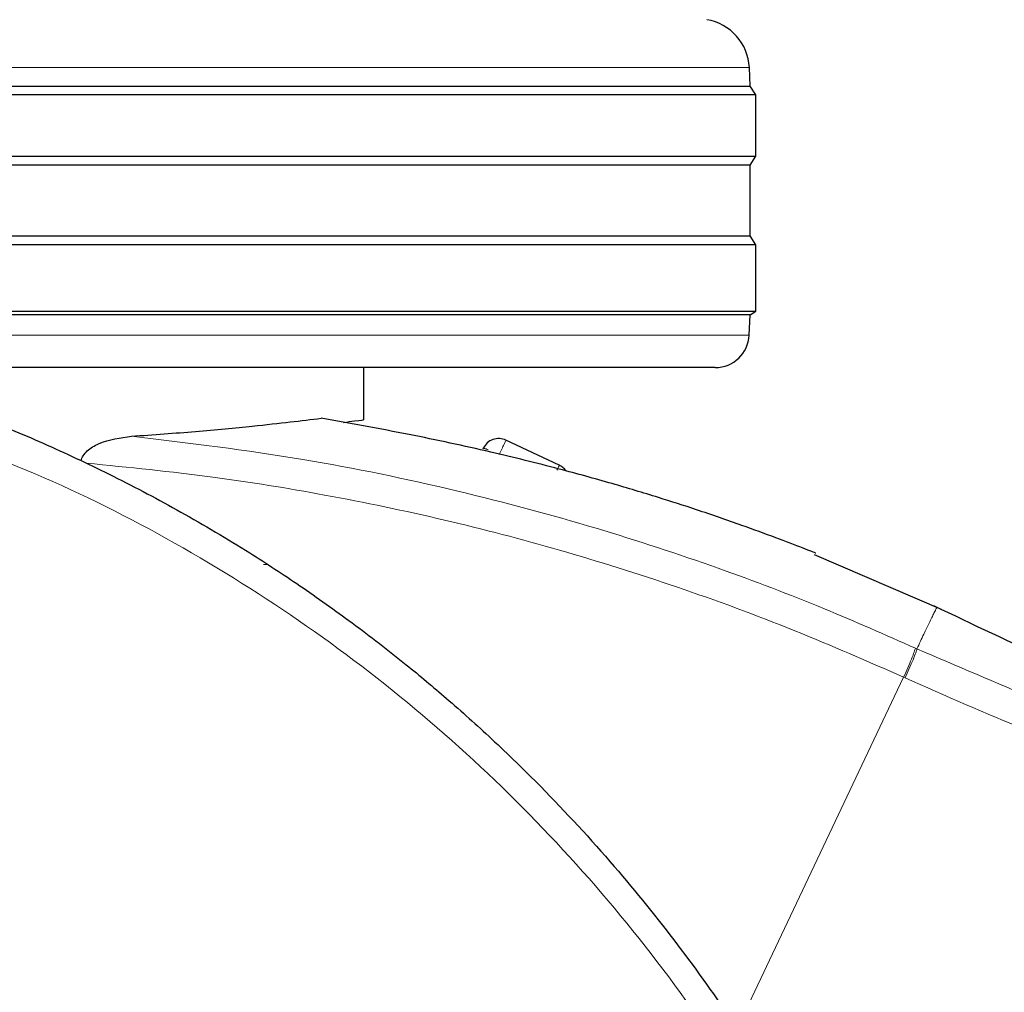
# Model space of a CAD drawing. Units: millimetres. Extents: x 0 to 210, y 0 to 297.
# Drawn here: x 167 to 169, y 202 to 205 of the extents above; entities that cross this region are included whole.
import ezdxf

# ---------------------------------------------------------------- set-up
doc = ezdxf.new("R2010")
doc.units = ezdxf.units.MM

msp = doc.modelspace()

# ---------------------------------------------------------------- linework, layer by layer
at = {"color": 8, "linetype": 'Continuous', "lineweight": 18}
for p, q in [((168.70903, 204.89254), (163.69651, 204.89254)), ((163.69675, 204.10679), (168.70878, 204.10679)), ((167.29501, 203.43402), (167.28322, 203.43402)), ((169.19661, 203.18882), (169.20101, 203.18682)), ((168.69882, 202.12689), (169.16187, 203.10356)), ((169.16621, 203.10158), (169.16187, 203.10356))]:
    msp.add_line(p, q, dxfattribs=at)
at = {"color": 7, "linetype": 'Continuous', "lineweight": 25}
for p, q in [((168.71192, 204.83738), (168.70903, 204.89254)), ((163.69362, 204.83738), (168.71192, 204.83738)), ((168.72777, 204.81202), (168.71192, 204.83738)), ((168.72777, 204.81202), (163.67777, 204.81202)), ((168.72777, 204.63202), (168.72777, 204.81202)), ((163.67777, 204.63202), (168.72777, 204.63202)), ((168.71115, 204.60544), (168.72777, 204.63202)), ((168.71115, 204.60544), (163.69438, 204.60544)), ((168.71115, 204.39861), (168.71115, 204.60544)), ((163.69438, 204.39861), (168.71115, 204.39861)), ((168.72777, 204.37202), (168.71115, 204.39861)), ((168.72777, 204.37202), (163.67777, 204.37202)), ((168.72777, 204.17702), (168.72777, 204.37202)), ((163.67777, 204.17702), (168.72777, 204.17702)), ((168.71195, 204.16714), (163.69359, 204.16714)), ((168.70878, 204.10679), (168.71195, 204.16714)), ((168.71195, 204.16714), (168.72777, 204.17702)), ((168.60892, 204.01202), (163.79662, 204.01202)), ((167.57777, 203.85864), (167.57777, 204.01202)), ((168.15108, 203.72545), (167.99479, 203.79913)), ((167.92825, 203.77522), (167.92724, 203.77309)), ((169.27272, 203.30229), (168.90029, 203.4626))]:
    msp.add_line(p, q, dxfattribs=at)
for centre, radius, start, end in [((168.55924, 204.88469), 0.15, 3, 80.3501), ((168.60892, 204.11202), 0.1, 270, 357)]:
    msp.add_arc(centre, radius, start, end, dxfattribs=at)
for points, knots in [([(166.26595, 203.935), (166.32992, 203.91211), (166.45903, 203.86591), (166.65115, 203.78501), (166.84607, 203.69324), (167.04451, 203.5881), (167.22673, 203.47996), (167.39383, 203.37072), (167.54735, 203.2617), (167.69048, 203.15094), (167.82663, 203.03717), (167.95894, 202.91851), (168.12579, 202.75633), (168.31018, 202.55627), (168.49874, 202.32296), (168.66045, 202.09566), (168.7989, 201.87539), (168.91546, 201.66645), (169.02497, 201.44547), (169.1266, 201.20981), (169.21872, 200.95694), (169.29401, 200.70777), (169.34904, 200.48225), (169.38868, 200.27988), (169.41668, 200.09942), (169.438, 199.91998), (169.4464, 199.80046), (169.45058, 199.74103)], [0, 0, 0, 0, 0.0364666, 0.0736016, 0.1118827, 0.1521462, 0.1941942, 0.2256857, 0.2594101, 0.2953675, 0.3229388, 0.3547806, 0.3908925, 0.4480077, 0.5009436, 0.552083, 0.5978798, 0.6407229, 0.6806123, 0.7303583, 0.7785139, 0.8250802, 0.8700581, 0.9030711, 0.9357321, 0.9680415, 1, 1, 1, 1]), ([(166.89587, 203.81068), (166.95997, 203.8152), (167.09003, 203.82437), (167.24321, 203.83937), (167.36633, 203.85284), (167.42328, 203.85978), (167.45202, 203.86328)], [0, 0, 0, 0, 0.2722721, 0.5524487, 0.7741267, 1, 1, 1, 1]), ([(168.90258, 203.46792), (168.90267, 203.46788), (168.90342, 203.46759), (168.90011, 203.4689), (168.88977, 203.47301), (168.85423, 203.487), (168.78377, 203.51405), (168.67822, 203.55264), (168.56227, 203.59252), (168.43505, 203.63342), (168.30068, 203.67371), (168.13709, 203.71878), (167.93894, 203.76767), (167.70682, 203.81791), (167.5385, 203.84788), (167.45203, 203.86328)], [0, 0, 0, 0, 0.0015487, 0.0125717, 0.0245699, 0.0508639, 0.1142556, 0.1871727, 0.2801525, 0.3569109, 0.4483913, 0.5518014, 0.6829164, 0.8371084, 1, 1, 1, 1]), ([(167.51771, 203.85116), (167.52918, 203.85265), (167.56483, 203.85726), (167.58086, 203.85951), (167.5754, 203.85877), (167.5744, 203.85864)], [0, 0, 0, 0, 0.2793298, 0.8681765, 1, 1, 1, 1]), ([(166.74842, 203.73881), (166.74896, 203.74133), (166.75008, 203.74652), (166.75529, 203.75678), (166.77036, 203.77353), (166.81803, 203.80025), (166.86316, 203.8063), (166.89587, 203.81068)], [0, 0, 0, 0, 0.0409221, 0.0842179, 0.1840356, 0.4087245, 1, 1, 1, 1]), ([(168.1706, 203.70888), (168.17044, 203.70917), (168.16829, 203.7131), (168.16181, 203.71923), (168.15466, 203.72337), (168.15108, 203.72545)], [0, 0, 0, 0, 0.0387926, 0.5193963, 1, 1, 1, 1]), ([(169.9782, 203.00632), (169.96774, 203.00969), (169.71715, 203.09041), (169.47886, 203.20404), (169.25051, 203.31293)], [0, 0, 0, 0, 0.0417177, 1, 1, 1, 1])]:
    msp.add_open_spline(points, degree=3, knots=knots, dxfattribs=at)
at = {"color": 8, "linetype": 'Continuous', "lineweight": 18}
for points, knots in [([(166.23945, 203.84516), (166.3826, 203.79215), (166.66892, 203.68612), (167.07568, 203.47455), (167.46082, 203.22704), (167.8193, 202.94216), (168.14807, 202.62369), (168.44389, 202.2744), (168.70399, 201.89769), (168.92579, 201.4971), (169.10741, 201.07648), (169.24596, 200.63977), (169.34413, 200.19144), (169.37175, 199.88707), (169.38557, 199.73488)], [0, 0, 0, 0, 0.0833085, 0.1666371, 0.2499735, 0.3333146, 0.4166536, 0.4999881, 0.5833195, 0.6666497, 0.74998, 0.833314, 0.9166531, 1, 1, 1, 1]), ([(169.19661, 203.18882), (169.10801, 203.22795), (168.91757, 203.31204), (168.60521, 203.43051), (168.24664, 203.54832), (167.84008, 203.65687), (167.38538, 203.75158), (167.06382, 203.7904), (166.89587, 203.81068)], [0, 0, 0, 0, 0.121367, 0.2608697, 0.4184816, 0.5942032, 0.7880465, 1, 1, 1, 1]), ([(169.16187, 203.10356), (169.05601, 203.15006), (168.83704, 203.24624), (168.49973, 203.37003), (168.1564, 203.47816), (167.81163, 203.56812), (167.47181, 203.63905), (167.1214, 203.69607), (166.88749, 203.71923), (166.7639, 203.73146)], [0, 0, 0, 0, 0.1392239, 0.2879737, 0.4324668, 0.5726123, 0.7169423, 0.8504468, 1, 1, 1, 1]), ([(168.14407, 203.71057), (168.14448, 203.71145), (168.1471, 203.717), (168.15011, 203.72337), (168.15076, 203.72476), (168.15108, 203.72545)], [0, 0, 0, 0, 0.08593029, 0.54296515, 1, 1, 1, 1]), ([(169.20101, 203.18682), (169.20795, 203.20177), (169.22146, 203.23091), (169.23866, 203.26653), (169.25161, 203.29293), (169.25793, 203.30567), (169.25989, 203.30951), (169.25945, 203.30865), (169.25945, 203.30865)], [0, 0, 0, 0, 0.19462195, 0.37916261, 0.62515164, 0.83803906, 0.9999907, 1, 1, 1, 1]), ([(169.16187, 203.10356), (169.16603, 203.11281), (169.17459, 203.13182), (169.1855, 203.15775), (169.19362, 203.17852), (169.19563, 203.18545), (169.19661, 203.18882)], [0, 0, 0, 0, 0.2431093, 0.5, 0.7568907, 1, 1, 1, 1]), ([(169.16621, 203.10158), (169.17038, 203.11082), (169.17895, 203.12983), (169.18988, 203.15576), (169.19801, 203.17651), (169.20003, 203.18345), (169.20101, 203.18682)], [0, 0, 0, 0, 0.2431086, 0.5, 0.7568914, 1, 1, 1, 1]), ([(170.62941, 202.6811), (170.38581, 202.74975), (169.89859, 202.88705), (169.43354, 203.08689), (169.20101, 203.18682)], [0, 0, 0, 0, 0.49999007, 1, 1, 1, 1]), ([(170.94458, 202.51065), (170.89905, 202.52072), (170.8044, 202.54164), (170.65776, 202.57731), (170.50108, 202.61823), (170.33462, 202.66522), (170.1586, 202.71882), (169.9946, 202.77266), (169.78011, 202.84774), (169.50785, 202.95073), (169.28397, 203.04958), (169.16621, 203.10158)], [0, 0, 0, 0, 0.0745035, 0.1548747, 0.2411161, 0.3332307, 0.4312218, 0.5350922, 0.6090033, 0.794339, 1, 1, 1, 1])]:
    msp.add_open_spline(points, degree=3, knots=knots, dxfattribs=at)
at = {"color": 7, "linetype": 'Continuous', "lineweight": 25}
msp.add_open_spline([(167.99479, 203.79913), (167.98855, 203.80124), (167.97605, 203.80547), (167.95617, 203.80206), (167.93867, 203.79204), (167.93172, 203.78083), (167.92825, 203.77522)], degree=3, dxfattribs=at)
at = {"color": 8, "linetype": 'Continuous', "lineweight": 18}
for points in [[(167.99479, 203.79913), (167.9945, 203.7985), (167.99391, 203.79725), (167.98933, 203.78754), (167.98275, 203.77358), (167.97742, 203.76228), (167.97476, 203.75663)], [(167.9424, 203.77091), (167.94036, 203.77171), (167.93629, 203.7733), (167.93195, 203.77476), (167.929, 203.77552), (167.9285, 203.77532), (167.92825, 203.77522)]]:
    msp.add_open_spline(points, degree=3, dxfattribs=at)

doc.saveas('drawing.dxf')
